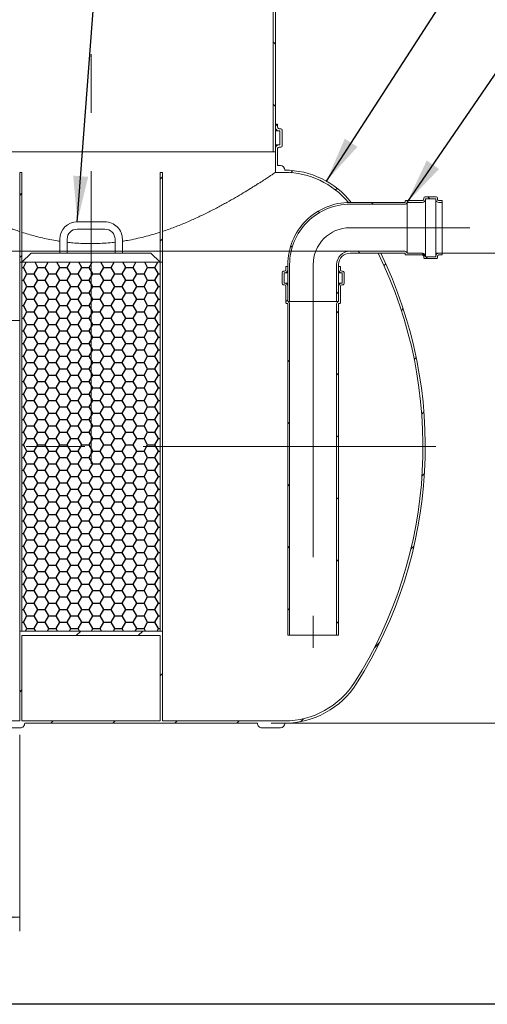
# Model space of a CAD drawing. Units: millimetres. Extents: x 8 to 422, y 5 to 290.
# Drawn here: x 118 to 152, y 5 to 77 of the extents above; entities that cross this region are included whole.
import ezdxf

# ---------------------------------------------------------------- set-up
doc = ezdxf.new("R2010")
doc.units = ezdxf.units.MM
doc.linetypes.add('CENTERX2', pattern=[20.319999999999997, 12.7, -2.54, 2.54, -2.54])
doc.styles.add('SLDTEXTSTYLE0', font='TXT', dxfattribs={"width": 0.605})
doc.dimstyles.new('SLDDIMSTYLE1', dxfattribs={"dimtxt": 3.5, "dimasz": 3.302, "dimexe": 0, "dimexo": 0.0625, "dimgap": 0.875, "dimtad": 1, "dimdec": 3, "dimlfac": 30, "dimrnd": 1e-09, "dimzin": 12, "dimdsep": 46, "dimtxsty": 'SLDTEXTSTYLE0', "dimsah": 1, "dimcen": 0.09, "dimadec": 0, "dimazin": 3, "dimtfac": 1, "dimtdec": 3, "dimtofl": 0, "dimtmove": 0, "dimatfit": 3, "dimfxl": 0, "dimfrac": 2, "dimtolj": 1, "dimtzin": 12, "dimarcsym": 0})
doc.dimstyles.new('SLDDIMSTYLE2', dxfattribs={"dimtxt": 3.5, "dimasz": 3.302, "dimexe": 0, "dimexo": 0.0625, "dimgap": 0.875, "dimtad": 1, "dimdec": 0, "dimlfac": 30, "dimrnd": 1e-09, "dimzin": 12, "dimdsep": 46, "dimtxsty": 'SLDTEXTSTYLE0', "dimsah": 1, "dimcen": 0.09, "dimadec": 0, "dimazin": 3, "dimtfac": 1, "dimtdec": 0, "dimtofl": 0, "dimtmove": 0, "dimatfit": 3, "dimfxl": 0, "dimfrac": 2, "dimtolj": 1, "dimtzin": 12, "dimarcsym": 0})
doc.dimstyles.new('SLDDIMSTYLE3', dxfattribs={"dimtxt": 0, "dimasz": 3.302, "dimexe": 0, "dimexo": 0.0625, "dimgap": 0, "dimtad": 0, "dimtih": 1, "dimtoh": 1, "dimdec": 0, "dimrnd": 1e-09, "dimzin": 0, "dimdsep": 46, "dimtxsty": 'Standard', "dimsah": 1, "dimcen": 0.09, "dimadec": 0, "dimazin": 0, "dimtfac": 3.302, "dimtdec": 0, "dimtofl": 0, "dimtmove": 0, "dimatfit": 3, "dimfxl": 0, "dimfrac": 2, "dimtolj": 1, "dimtzin": 0, "dimarcsym": 0})
pattern_1 = [(45, (0, 0), (-2.245064030267288, 2.245064030267288), [])]
pattern_2 = [(135.0000000000002, (0, 0), (-2.245064030267281, -2.245064030267296), [])]

# ---------------------------------------------------------------- blocks, each defined once
blk = doc.blocks.new('_D_11')
at = {"color": 7, "linetype": 'Continuous', "lineweight": 0}
for p, q in [((147.8759423013601, 59.69750199420401), (164.5599930021316, 59.69750199420401)), ((163.5599930021316, 25.69750199420401), (163.5599930021316, 59.69750199420401)), ((135.9385289452729, 25.69750199420401), (164.5599930021316, 25.69750199420401))]:
    blk.add_line(p, q, dxfattribs=at)
for points in [[(163.5599930021316, 59.69750199420401), (163.0519930021316, 56.39550199420401), (164.0679930021317, 56.39550199420401)], [(163.5599930021316, 25.69750199420401), (164.0679930021317, 28.99950199420401), (163.0519930021316, 28.99950199420401)]]:
    blk.add_solid(points, dxfattribs=at)
at = {"color": 7, "linetype": 'Continuous', "lineweight": 0, "insert": (159.0482557965145, 36.8619517058252, 14.64389717530224), "char_height": 3.5, "attachment_point": 1, "rotation": 90, "style": 'SLDTEXTSTYLE0'}
blk.add_mtext('1020', dxfattribs=at)
blk = doc.blocks.new('_D_13')
at = {"color": 7, "linetype": 'Continuous', "lineweight": 0}
for p, q in [((87.08928650787763, 44.69750199420401), (87.08928650787763, 10.65797804387836)), ((117.7400440704824, 24.86416866087068), (117.7400440704824, 10.65797804387836)), ((87.08928650787763, 11.65797804387836), (117.7400440704824, 11.65797804387836))]:
    blk.add_line(p, q, dxfattribs=at)
for points in [[(87.08928650787763, 11.65797804387836), (90.39128650787762, 11.14997804387836), (90.39128650787762, 12.16597804387836)], [(117.7400440704824, 11.65797804387836), (114.4380440704824, 12.16597804387836), (114.4380440704824, 11.14997804387836)]]:
    blk.add_solid(points, dxfattribs=at)
at = {"color": 7, "linetype": 'Continuous', "lineweight": 0, "insert": (98.48827366233427, 16.16971524949556, 14.64389717530216), "char_height": 3.5, "attachment_point": 1, "style": 'SLDTEXTSTYLE0'}
blk.add_mtext('920', dxfattribs=at)

msp = doc.modelspace()

# ---------------------------------------------------------------- hatches: boundary and pattern name
at = {"linetype": 'Continuous', "lineweight": 0}
h = msp.add_hatch(dxfattribs=at)
h.set_pattern_fill('ANSI31', angle=90.0000000000002, style=0)
h.set_pattern_definition(pattern_2)
h.paths.add_polyline_path([(139.5733774038157, 77.73525154555463), (136.0733774038157, 77.73525154555463), (136.0733774038157, 67.03083532753735), (136.2400440704824, 67.03083532753735), (136.2400440704824, 77.56858487888798), (139.5733774038157, 77.56858487888798)], flags=0)
h = msp.add_hatch(dxfattribs=at)
h.set_pattern_fill('ANSI31', style=0)
h.set_pattern_definition(pattern_1)
edge = h.paths.add_edge_path(flags=0)
edge.add_line((136.506710737149, 68.53083532753735), (136.5733774038157, 68.53083532753735))
edge.add_line((136.5733774038157, 68.53083532753735), (136.5733774038157, 67.53083532753749))
edge.add_line((136.5733774038157, 67.53083532753749), (136.506710737149, 67.53083532753743))
edge.add_arc((136.506710737149, 67.26416866087068), 0.2666666666667428, 90, 180)
edge.add_line((136.2400440704824, 67.26416866087068), (136.2400440704824, 65.53083532753735))
edge.add_line((136.2400440704824, 65.53083532753735), (136.906710737149, 65.53083532753735))
edge.add_arc((136.906710737149, 59.53083532753734), 6.000000000000004, 39.709016553067386, 89.9999999999992, ccw=False)
edge.add_line((141.5225048785245, 63.36416866087067), (141.7371696525455, 63.36416866087067))
edge.add_arc((136.906710737149, 59.53083532753734), 6.166666666666667, 38.43465081768592, 90)
edge.add_line((136.906710737149, 65.69750199420402), (136.9385289452729, 65.69750199420402))
edge.add_arc((136.6051956119395, 65.69750199420402), 0.3333333333333336, 0, 90)
edge.add_line((136.6051956119395, 66.03083532753735), (136.406710737149, 66.03083532753735))
edge.add_line((136.406710737149, 66.03083532753735), (136.406710737149, 67.26416866087068))
edge.add_arc((136.506710737149, 67.26416866087068), 0.1000000000000005, 89.9999999999992, 180, ccw=False)
edge.add_line((136.506710737149, 67.36416866087067), (136.6400440704824, 67.36416866087067))
edge.add_arc((136.6400440704824, 67.46416866087068), 0.1000000000000001, 270.0000000000008, 360.0000000000008)
edge.add_line((136.7400440704824, 67.46416866087068), (136.7400440704824, 68.59750199420401))
edge.add_arc((136.6400440704824, 68.59750199420401), 0.1000000000000001, 0, 90)
edge.add_line((136.6400440704824, 68.69750199420402), (136.506710737149, 68.69750199420402))
edge.add_arc((136.506710737149, 68.79750199420401), 0.1000000000000019, 180, 270, ccw=False)
edge.add_line((136.406710737149, 68.79750199420401), (136.406710737149, 69.03083532753735))
edge.add_line((136.406710737149, 69.03083532753735), (136.2400440704824, 69.03083532753735))
edge.add_line((136.2400440704824, 69.03083532753735), (136.2400440704824, 68.79750199420401))
edge.add_arc((136.506710737149, 68.79750199420401), 0.2666666666666669, 180, 270.0000000000008)
h = msp.add_hatch(dxfattribs=at)
h.set_pattern_fill('ANSI31', style=0)
h.set_pattern_definition(pattern_1)
h.paths.add_polyline_path([(117.9067107371491, 65.53083532753736), (117.7400440704824, 65.53083532753736), (117.7400440704824, 59.03083532753735), (117.9067107371491, 59.03083532753735)], flags=0)
h = msp.add_hatch(dxfattribs=at)
h.set_pattern_fill('ANSI31', style=0)
h.set_pattern_definition(pattern_1)
h.paths.add_polyline_path([(128.0733774038157, 65.53083532753736), (127.9067107371491, 65.53083532753736), (127.9067107371491, 59.03083532753735), (128.0733774038157, 59.03083532753735)], flags=0)
h = msp.add_hatch(dxfattribs=at)
h.set_pattern_fill('ANSI31', angle=90.0000000000002, style=0)
h.set_pattern_definition(pattern_2)
edge = h.paths.add_edge_path(flags=0)
edge.add_arc((145.6092756346935, 63.39750199420401), 0.03333333333333348, 270, 360, ccw=False)
edge.add_line((145.6092756346935, 63.36416866087067), (141.6426089680268, 63.36416866087067))
edge.add_arc((141.6426089680267, 58.86416866087067), 4.5, 89.99999999999964, 179.9999999999999)
edge.add_line((137.1426089680268, 58.86416866087068), (137.1426089680268, 56.19750199420401))
edge.add_line((137.1426089680268, 56.19750199420401), (137.2759423013601, 56.19750199420401))
edge.add_line((137.2759423013601, 56.19750199420401), (137.2759423013601, 58.86416866087068))
edge.add_arc((141.6426089680267, 58.86416866087067), 4.366666666666666, 89.9999999999988, 179.9999999999991, ccw=False)
edge.add_line((141.6426089680268, 63.23083532753734), (145.6092756346935, 63.23083532753734))
edge.add_arc((145.6092756346935, 63.39750199420401), 0.1666666666666669, 270.0000000000008, 348.4630409671839)
edge.add_line((145.772574950879, 63.36416866087067), (146.8759423013601, 63.36416866087067))
edge.add_arc((146.8759423013601, 63.59750199420401), 0.2333333333333334, 270.0000000000008, 360.0000000000008)
edge.add_line((147.1092756346935, 63.59750199420401), (147.1092756346935, 63.63083532753734))
edge.add_line((147.1092756346935, 63.63083532753734), (147.8426089680268, 63.63083532753734))
edge.add_line((147.8426089680268, 63.63083532753734), (147.8426089680268, 63.59750199420401))
edge.add_arc((148.0759423013601, 63.59750199420401), 0.2333333333333334, 180, 270.0000000000008)
edge.add_line((148.0759423013601, 63.36416866087067), (148.3092756346934, 63.36416866087067))
edge.add_line((148.3092756346934, 63.36416866087067), (148.3092756346934, 63.49750199420401))
edge.add_line((148.3092756346934, 63.49750199420401), (148.0759423013601, 63.49750199420401))
edge.add_arc((148.0759423013601, 63.59750199420401), 0.1000000000000001, 180, 270, ccw=False)
edge.add_line((147.9759423013601, 63.59750199420401), (147.9759423013601, 63.66416866087069))
edge.add_arc((147.8759423013601, 63.66416866087069), 0.1000000000000001, 0, 90)
edge.add_line((147.8759423013601, 63.76416866087067), (147.0759423013601, 63.76416866087067))
edge.add_arc((147.0759423013601, 63.66416866087069), 0.1000000000000001, 90, 180)
edge.add_line((146.9759423013601, 63.66416866087069), (146.9759423013601, 63.59750199420401))
edge.add_arc((146.8759423013601, 63.59750199420401), 0.1000000000000002, 270, 360, ccw=False)
edge.add_line((146.8759423013601, 63.49750199420401), (145.6759423013601, 63.49750199420401))
edge.add_arc((145.6759423013601, 63.46416866087068), 0.03333333333333336, 90, 180)
edge.add_line((145.6426089680268, 63.46416866087068), (145.6426089680268, 63.39750199420401))
h = msp.add_hatch(dxfattribs=at)
h.set_pattern_fill('ANSI31', style=0)
h.set_pattern_definition(pattern_1)
edge = h.paths.add_edge_path(flags=0)
edge.add_arc((117.7718622786062, 25.69750199420401), 0.3333333333333336, 270.0000000000008, 360.0000000000015)
edge.add_line((118.1051956119395, 25.69750199420401), (134.9385289452729, 25.69750199420401))
edge.add_arc((135.2718622786062, 25.69750199420401), 0.3333333333333355, 180, 270.0000000000008)
edge.add_line((135.2718622786062, 25.36416866087068), (136.6051956119395, 25.36416866087068))
edge.add_arc((136.6051956119395, 25.69750199420401), 0.3333333333333336, 270.0000000000008, 360.0000000000008)
edge.add_line((136.9385289452729, 25.69750199420401), (136.906710737149, 25.69750199420401))
edge.add_arc((136.906710737149, 31.86416866087069), 6.166666666666667, 270.0000000000008, 327.6232676984637)
edge.add_arc((115.0892865078777, 45.69750199420401), 31.99999999999989, 327.6232676984636, 385.9444797723709)
edge.add_line((143.8642756477539, 59.69750199420401), (143.678814505225, 59.69750199420401))
edge.add_arc((115.0892865078777, 45.69750199420401), 31.83333333333323, -32.37673230153803, 26.090519822740816, ccw=False)
edge.add_arc((136.906710737149, 31.86416866087069), 6.000000000000004, 270, 327.62326769846305, ccw=False)
edge.add_line((136.906710737149, 25.86416866087069), (128.0733774038157, 25.86416866087068))
edge.add_line((128.0733774038157, 25.86416866087068), (128.0733774038157, 32.36416866087067))
edge.add_line((128.0733774038157, 32.36416866087067), (117.7400440704824, 32.36416866087067))
edge.add_line((117.7400440704824, 32.36416866087067), (117.7400440704824, 25.86416866087068))
edge.add_line((117.7400440704824, 25.86416866087068), (106.0733774038157, 25.86416866087068))
edge.add_line((106.0733774038157, 25.86416866087068), (106.0733774038157, 60.86416866087067))
edge.add_line((106.0733774038157, 60.86416866087067), (105.9067107371491, 60.86416866087067))
edge.add_line((105.9067107371491, 60.86416866087067), (105.9067107371491, 25.86416866087068))
edge.add_line((105.9067107371491, 25.86416866087068), (97.2718622786062, 25.86416866087068))
edge.add_arc((97.2718622786062, 31.86416866087067), 6, 212.3767323015373, 270, ccw=False)
edge.add_arc((119.0892865078776, 45.69750199420401), 31.83333333333333, 149.1301932287278, 212.3767323015371, ccw=False)
edge.add_line((91.76560935173092, 62.03083532753735), (91.57161541779041, 62.03083532753735))
edge.add_arc((119.0892865078776, 45.69750199420401), 32, 149.3084123150777, 212.3767323015379)
edge.add_arc((97.2718622786062, 31.86416866087067), 6.166666666666667, 212.3767323015379, 270.0000000000008)
edge.add_arc((97.60519561193954, 25.69750199420401), 0.3333333333333355, 180.0000000000014, 270.0000000000008)
edge.add_line((97.60519561193954, 25.36416866087068), (98.93852894527288, 25.36416866087068))
edge.add_arc((98.93852894527288, 25.69750199420401), 0.3333333333333336, 270.0000000000008, 360.0000000000008)
edge.add_line((99.2718622786062, 25.69750199420401), (116.1051956119395, 25.69750199420401))
edge.add_arc((116.4385289452729, 25.69750199420401), 0.3333333333333355, 180, 270.0000000000008)
edge.add_line((116.4385289452729, 25.36416866087068), (117.7718622786062, 25.36416866087068))
h.paths.add_polyline_path([(127.9067107371491, 25.86416866087068), (117.9067107371491, 25.86416866087068), (117.9067107371491, 32.03083532753734), (127.9067107371491, 32.03083532753734)], flags=0)
h = msp.add_hatch(dxfattribs=at)
h.set_pattern_fill('ANSI31', angle=90.0000000000002, style=0)
h.set_pattern_definition(pattern_2)
edge = h.paths.add_edge_path(flags=0)
edge.add_arc((145.6092756346934, 59.66416866087066), 0.03333333333333348, -7.958078640513122e-13, 89.9999999999992, ccw=False)
edge.add_line((145.6426089680267, 59.66416866087066), (145.6426089680267, 59.597501994204))
edge.add_arc((145.6759423013601, 59.597501994204), 0.03333333333333336, 180, 270.0000000000008)
edge.add_line((145.6759423013601, 59.56416866087066), (146.8759423013601, 59.56416866087066))
edge.add_arc((146.8759423013601, 59.46416866087066), 0.1000000000000002, -7.958078640513122e-13, 89.9999999999992, ccw=False)
edge.add_line((146.9759423013601, 59.46416866087066), (146.9759423013601, 59.397501994204))
edge.add_arc((147.0759423013601, 59.397501994204), 0.1000000000000001, 180, 270.0000000000008)
edge.add_line((147.0759423013601, 59.297501994204), (147.8759423013601, 59.29750199420401))
edge.add_arc((147.8759423013601, 59.39750199420401), 0.1000000000000001, 270.0000000000008, 360.0000000000008)
edge.add_line((147.9759423013601, 59.39750199420401), (147.9759423013601, 59.46416866087066))
edge.add_arc((148.0759423013601, 59.46416866087066), 0.1000000000000001, 89.9999999999992, 180, ccw=False)
edge.add_line((148.0759423013601, 59.56416866087066), (148.3092756346934, 59.56416866087066))
edge.add_line((148.3092756346934, 59.56416866087066), (148.3092756346934, 59.697501994204))
edge.add_line((148.3092756346934, 59.697501994204), (148.0759423013601, 59.697501994204))
edge.add_arc((148.0759423013601, 59.46416866087066), 0.2333333333333334, 90, 180)
edge.add_line((147.8426089680268, 59.46416866087066), (147.8426089680268, 59.43083532753734))
edge.add_line((147.8426089680268, 59.43083532753734), (147.1092756346934, 59.43083532753733))
edge.add_line((147.1092756346934, 59.43083532753733), (147.1092756346934, 59.46416866087066))
edge.add_arc((146.8759423013601, 59.46416866087066), 0.2333333333333334, 0, 90)
edge.add_line((146.8759423013601, 59.697501994204), (145.772574950879, 59.697501994204))
edge.add_arc((145.6092756346934, 59.66416866087066), 0.1666666666666669, 11.53695903281495, 90)
edge.add_line((145.6092756346934, 59.83083532753733), (141.6426089680267, 59.83083532753734))
edge.add_arc((141.6426089680267, 58.86416866087067), 0.966666666666667, 90, 179.9999999999996)
edge.add_line((140.6759423013601, 58.86416866087068), (140.6759423013601, 56.19750199420401))
edge.add_line((140.6759423013601, 56.19750199420401), (140.8092756346934, 56.19750199420401))
edge.add_line((140.8092756346934, 56.19750199420401), (140.8092756346934, 58.86416866087068))
edge.add_arc((141.6426089680267, 58.86416866087067), 0.8333333333333336, 89.9999999999992, 179.9999999999987, ccw=False)
edge.add_line((141.6426089680267, 59.69750199420401), (145.6092756346934, 59.697501994204))
at = {"linetype": 'Continuous'}
h = msp.add_hatch(dxfattribs=at)
h.set_pattern_fill('HONEY', scale=0.1666666666666667, style=0)
h.set_pattern_definition([(0, (0, 0), (0.79375, 0.4582716666666666), [0.5291666666666666, -1.058333333333333]), (120, (0, 0), (-0.7937499051679675, 0.4582718309205651), [0.5291666666666666, -1.058333333333333]), (59.99999999999999, (0, 0), (9.483203244897709e-08, 0.9165434975872314), [-1.058333333333333, 0.5291666666666666])])
h.paths.add_polyline_path([(127.906710737149, 59.03083532753735), (117.9067107371491, 59.03083532753735), (117.9067107371491, 32.36416866087067), (127.906710737149, 32.36416866087067)], flags=0)
at = {"linetype": 'Continuous', "lineweight": 0}
h = msp.add_hatch(dxfattribs=at)
h.set_pattern_fill('ANSI31', style=0)
h.set_pattern_definition(pattern_1)
edge = h.paths.add_edge_path(flags=0)
edge.add_arc((137.0426089680268, 56.09750199420401), 0.03333333333333348, 180, 270.0000000000008)
edge.add_line((137.0426089680268, 56.06416866087068), (137.1092756346935, 56.06416866087068))
edge.add_arc((137.1092756346934, 56.03083532753735), 0.03333333333333325, -7.958078640513122e-13, 89.99999999995032, ccw=False)
edge.add_line((137.1426089680268, 56.03083532753735), (137.1426089680268, 32.06416866087068))
edge.add_line((137.1426089680268, 32.06416866087068), (137.2759423013601, 32.06416866087068))
edge.add_line((137.2759423013601, 32.06416866087068), (137.2759423013601, 56.03083532753735))
edge.add_arc((137.1092756346934, 56.03083532753735), 0.1666666666666672, 0, 78.46304096718555)
edge.add_line((137.1426089680268, 56.1941346437229), (137.1426089680268, 57.29750199420401))
edge.add_arc((136.9092756346935, 57.29750199420401), 0.2333333333333334, 0, 90)
edge.add_line((136.9092756346935, 57.53083532753735), (136.8759423013601, 57.53083532753735))
edge.add_line((136.8759423013601, 57.53083532753735), (136.8759423013601, 58.26416866087068))
edge.add_line((136.8759423013601, 58.26416866087068), (136.9092756346935, 58.26416866087068))
edge.add_arc((136.9092756346935, 58.49750199420401), 0.2333333333333334, 270.0000000000008, 360.0000000000008)
edge.add_line((137.1426089680268, 58.49750199420401), (137.1426089680268, 58.73083532753735))
edge.add_line((137.1426089680268, 58.73083532753735), (137.0092756346934, 58.73083532753735))
edge.add_line((137.0092756346934, 58.73083532753735), (137.0092756346934, 58.49750199420401))
edge.add_arc((136.9092756346935, 58.49750199420401), 0.1000000000000002, 270, 360, ccw=False)
edge.add_line((136.9092756346935, 58.39750199420401), (136.8426089680268, 58.39750199420401))
edge.add_arc((136.8426089680268, 58.29750199420401), 0.1000000000000003, 89.99999999998371, 180)
edge.add_line((136.7426089680268, 58.29750199420401), (136.7426089680268, 57.49750199420401))
edge.add_arc((136.8426089680268, 57.49750199420401), 0.1000000000000001, 180, 270.0000000000008)
edge.add_line((136.8426089680268, 57.39750199420401), (136.9092756346935, 57.39750199420401))
edge.add_arc((136.9092756346935, 57.29750199420401), 0.1000000000000001, -7.958078640513122e-13, 89.9999999999992, ccw=False)
edge.add_line((137.0092756346934, 57.29750199420401), (137.0092756346934, 56.09750199420401))
h = msp.add_hatch(dxfattribs=at)
h.set_pattern_fill('ANSI31', style=0)
h.set_pattern_definition(pattern_1)
edge = h.paths.add_edge_path(flags=0)
edge.add_arc((140.9092756346934, 56.09750199420401), 0.03333333333333348, 270.0000000000497, 360.0000000000008)
edge.add_line((140.9426089680268, 56.09750199420401), (140.9426089680268, 57.29750199420401))
edge.add_arc((141.0426089680268, 57.29750199420401), 0.1000000000000001, 89.9999999999992, 180, ccw=False)
edge.add_line((141.0426089680268, 57.39750199420401), (141.1092756346934, 57.39750199420401))
edge.add_arc((141.1092756346934, 57.49750199420401), 0.1000000000000001, 270.0000000000008, 360.0000000000008)
edge.add_line((141.2092756346934, 57.49750199420401), (141.2092756346934, 58.29750199420401))
edge.add_arc((141.1092756346934, 58.29750199420401), 0.1000000000000003, 0, 90)
edge.add_line((141.1092756346934, 58.39750199420401), (141.0426089680268, 58.39750199420401))
edge.add_arc((141.0426089680268, 58.49750199420401), 0.1000000000000002, 180, 270, ccw=False)
edge.add_line((140.9426089680268, 58.49750199420401), (140.9426089680268, 58.73083532753735))
edge.add_line((140.9426089680268, 58.73083532753735), (140.8092756346935, 58.73083532753735))
edge.add_line((140.8092756346935, 58.73083532753735), (140.8092756346934, 58.49750199420401))
edge.add_arc((141.0426089680268, 58.49750199420401), 0.2333333333333334, 180, 270.0000000000008)
edge.add_line((141.0426089680268, 58.26416866087068), (141.0759423013601, 58.26416866087068))
edge.add_line((141.0759423013601, 58.26416866087068), (141.0759423013601, 57.53083532753735))
edge.add_line((141.0759423013601, 57.53083532753735), (141.0426089680268, 57.53083532753735))
edge.add_arc((141.0426089680268, 57.29750199420401), 0.2333333333333334, 90, 180)
edge.add_line((140.8092756346935, 57.29750199420401), (140.8092756346934, 56.1941346437229))
edge.add_arc((140.8426089680268, 56.03083532753735), 0.1666666666666672, 101.5369590328145, 180)
edge.add_line((140.6759423013601, 56.03083532753735), (140.6759423013601, 32.06416866087068))
edge.add_line((140.6759423013601, 32.06416866087068), (140.8092756346934, 32.06416866087068))
edge.add_line((140.8092756346934, 32.06416866087068), (140.8092756346934, 56.03083532753735))
edge.add_arc((140.8426089680268, 56.03083532753735), 0.03333333333333325, 89.9999999999992, 180, ccw=False)
edge.add_line((140.8426089680268, 56.06416866087068), (140.9092756346935, 56.06416866087068))

# ---------------------------------------------------------------- linework, layer by layer
at = {"color": 7, "linetype": 'CENTERX2', "lineweight": 0, "ltscale": 1.666666666666667}
for p, q in [((122.906710737149, 44.44825215141424), (122.906710737149, 102.3242412519483)), ((141.6426089680267, 61.53083532753732), (150.3092756346933, 61.53083532753732)), ((138.97594230136, 58.86416866087065), (138.97594230136, 31.13884050984168)), ((147.8476766595868, 45.697501994204), (86.11389362395184, 45.697501994204))]:
    msp.add_line(p, q, dxfattribs=at)
at = {"color": 7, "linetype": 'Continuous', "lineweight": 15}
for p, q in [((136.0733774038157, 77.73525154555463), (136.0733774038157, 67.03083532753736)), ((136.2400440704824, 67.03083532753736), (136.2400440704824, 77.56858487888798)), ((136.2400440704824, 69.03083532753735), (136.2400440704824, 68.79750199420403)), ((136.406710737149, 69.03083532753735), (136.2400440704824, 69.03083532753735)), ((136.2400440704824, 68.53083532753735), (136.506710737149, 68.53083532753735)), ((136.406710737149, 68.79750199420403), (136.406710737149, 69.03083532753735)), ((136.6400440704824, 68.69750199420402), (136.506710737149, 68.69750199420402)), ((136.506710737149, 68.53083532753735), (136.5733774038157, 68.53083532753735)), ((136.5733774038157, 68.53083532753735), (136.5733774038157, 67.53083532753749)), ((136.7400440704824, 67.46416866087068), (136.7400440704824, 68.59750199420401)), ((117.0733774038157, 67.03083532753736), (136.0733774038157, 67.03083532753736)), ((136.0733774038157, 67.03083532753736), (136.2400440704824, 67.03083532753736)), ((136.2400440704824, 67.53083532753743), (136.506710737149, 67.53083532753743)), ((136.2400440704824, 67.26416866087068), (136.2400440704824, 65.53083532753736)), ((136.406710737149, 66.03083532753736), (136.406710737149, 67.26416866087068)), ((136.5733774038157, 67.53083532753749), (136.506710737149, 67.53083532753743)), ((136.506710737149, 67.36416866087067), (136.6400440704824, 67.36416866087067)), ((117.7400440704824, 65.53083532753736), (117.9067107371491, 65.53083532753736)), ((117.7400440704824, 59.03083532753735), (117.7400440704824, 65.53083532753736)), ((117.9067107371491, 65.53083532753736), (117.9067107371491, 59.03083532753735)), ((127.9067107371491, 65.53083532753736), (128.0733774038157, 65.53083532753736)), ((127.9067107371491, 59.03083532753735), (127.9067107371491, 65.53083532753736)), ((128.0733774038157, 65.53083532753736), (128.0733774038157, 59.03083532753735)), ((136.906710737149, 65.53083532753736), (136.2400440704824, 65.53083532753736)), ((136.406710737149, 66.03083532753736), (136.6051956119395, 66.03083532753736)), ((136.9385289452729, 65.69750199420402), (136.906710737149, 65.69750199420402)), ((136.9385289452729, 65.69741990730348), (136.9385289452729, 65.69750199420402)), ((145.6426089680268, 63.39750199420402), (145.6426089680268, 63.46416866087068)), ((145.6759423013601, 63.49750199420401), (146.8759423013601, 63.49750199420401)), ((146.9759423013601, 63.59750199420401), (146.9759423013601, 63.66416866087069)), ((147.0759423013601, 63.76416866087067), (147.8759423013601, 63.76416866087067)), ((147.8426089680268, 63.63083532753735), (147.1092756346935, 63.63083532753735)), ((147.1092756346935, 63.63083532753735), (147.1092756346935, 63.59750199420401)), ((147.1092756346935, 63.59750199420401), (147.1092756346934, 59.46416866087068)), ((147.8426089680268, 63.59750199420401), (147.8426089680268, 63.63083532753735)), ((147.8426089680268, 63.59750199420401), (147.8426089680268, 59.46416866087068)), ((147.9759423013601, 63.66416866087069), (147.9759423013601, 63.59750199420401)), ((148.0759423013601, 63.49750199420401), (148.3092756346934, 63.49750199420401)), ((148.3092756346934, 63.49750199420401), (148.3092756346934, 63.36416866087067)), ((141.5225048785245, 63.36416866087069), (141.7371696525455, 63.36416866087069)), ((141.6426089680268, 63.36416866087067), (145.6092756346935, 63.36416866087067)), ((145.6092756346935, 63.23083532753734), (141.6426089680268, 63.23083532753734)), ((146.8759423013601, 63.36416866087067), (145.772574950879, 63.36416866087067)), ((145.772574950879, 63.36416866087067), (145.772574950879, 59.697501994204)), ((148.3092756346934, 63.36416866087067), (148.0759423013601, 63.36416866087067)), ((148.3092756346934, 63.36416866087067), (148.3092756346934, 59.697501994204)), ((123.9067107371491, 61.96416866087068), (121.9067107371491, 61.96416866087068)), ((121.9067107371491, 61.43083532753734), (123.9067107371491, 61.43083532753734)), ((120.6400440704824, 60.69750199420401), (120.6400440704824, 59.69750199420402)), ((121.1733774038157, 59.69750199420402), (121.1733774038157, 60.69750199420401)), ((124.6400440704824, 60.69750199420401), (124.6400440704824, 59.69750199420402)), ((125.1733774038157, 59.69750199420402), (125.1733774038157, 60.69750199420401)), ((141.6426089680267, 59.83083532753735), (145.6092756346934, 59.83083532753734)), ((118.5733774038157, 59.69750199420402), (117.9067107371491, 59.03083532753735)), ((127.2400440704824, 59.69750199420402), (118.5733774038157, 59.69750199420402)), ((127.9067107371491, 59.03083532753735), (127.2400440704824, 59.69750199420402)), ((145.6092756346934, 59.697501994204), (141.6426089680267, 59.69750199420401)), ((143.8642756477539, 59.69750199420402), (143.678814505225, 59.69750199420402)), ((145.6426089680267, 59.59750199420401), (145.6426089680267, 59.66416866087067)), ((146.8759423013601, 59.56416866087067), (145.6759423013601, 59.56416866087067)), ((145.772574950879, 59.697501994204), (146.8759423013601, 59.697501994204)), ((146.9759423013601, 59.397501994204), (146.9759423013601, 59.46416866087068)), ((147.8759423013601, 59.29750199420401), (147.0759423013601, 59.297501994204)), ((147.1092756346934, 59.46416866087068), (147.1092756346934, 59.43083532753734)), ((147.1092756346934, 59.43083532753734), (147.8426089680268, 59.43083532753734)), ((147.8426089680268, 59.43083532753734), (147.8426089680268, 59.46416866087068)), ((147.9759423013601, 59.46416866087068), (147.9759423013601, 59.39750199420401)), ((148.0759423013601, 59.697501994204), (148.3092756346934, 59.697501994204)), ((148.3092756346934, 59.56416866087067), (148.0759423013601, 59.56416866087067)), ((148.3092756346934, 59.697501994204), (148.3092756346934, 59.56416866087067)), ((117.9067107371491, 59.03083532753735), (117.7400440704824, 59.03083532753735)), ((117.7400440704824, 32.36416866087069), (117.7400440704824, 59.03083532753735)), ((117.9067107371491, 59.03083532753735), (127.9067107371491, 59.03083532753735)), ((117.9067107371491, 59.03083532753735), (117.9067107371491, 32.36416866087069)), ((127.9067107371491, 59.03083532753735), (127.9067107371491, 32.36416866087069)), ((128.0733774038157, 59.03083532753735), (127.9067107371491, 59.03083532753735)), ((128.0733774038158, 32.36416866087069), (128.0733774038157, 59.03083532753735)), ((137.0092756346934, 58.49750199420401), (137.0092756346934, 58.73083532753736)), ((137.0092756346934, 58.73083532753736), (137.1426089680268, 58.73083532753736)), ((137.1426089680268, 56.19750199420402), (137.1426089680268, 58.86416866087069)), ((137.1426089680268, 58.73083532753736), (137.1426089680268, 58.49750199420401)), ((137.2759423013601, 56.19750199420402), (137.2759423013601, 58.86416866087069)), ((140.6759423013601, 58.86416866087069), (140.6759423013601, 56.19750199420402)), ((140.8092756346934, 58.86416866087069), (140.8092756346934, 56.19750199420402)), ((140.8092756346934, 58.49750199420401), (140.8092756346934, 58.73083532753736)), ((140.8092756346934, 58.73083532753736), (140.9426089680268, 58.73083532753736)), ((140.9426089680268, 58.73083532753736), (140.9426089680268, 58.49750199420401)), ((136.7426089680268, 57.49750199420401), (136.7426089680268, 58.29750199420402)), ((136.8426089680268, 58.39750199420401), (136.9092756346934, 58.39750199420401)), ((136.8759423013601, 58.26416866087068), (136.8759423013601, 57.53083532753735)), ((136.9092756346934, 58.26416866087068), (136.8759423013601, 58.26416866087068)), ((136.9092756346934, 58.26416866087068), (137.1426089680268, 58.26416866087068)), ((140.8092756346934, 58.26416866087068), (141.0426089680268, 58.26416866087068)), ((141.0426089680268, 58.39750199420401), (141.1092756346934, 58.39750199420401)), ((141.0759423013601, 58.26416866087068), (141.0426089680268, 58.26416866087068)), ((141.0759423013601, 57.53083532753735), (141.0759423013601, 58.26416866087068)), ((141.2092756346934, 58.29750199420402), (141.2092756346934, 57.49750199420401)), ((136.9092756346934, 57.39750199420401), (136.8426089680268, 57.39750199420401)), ((136.8759423013601, 57.53083532753735), (136.9092756346934, 57.53083532753735)), ((136.9092756346934, 57.53083532753735), (137.1426089680268, 57.53083532753735)), ((137.0092756346934, 56.09750199420402), (137.0092756346934, 57.29750199420402)), ((137.1426089680268, 57.29750199420402), (137.1426089680268, 56.1941346437229)), ((140.8092756346934, 57.53083532753735), (141.0426089680268, 57.53083532753735)), ((140.8092756346934, 56.1941346437229), (140.8092756346934, 57.29750199420402)), ((140.9426089680268, 57.29750199420402), (140.9426089680268, 56.09750199420402)), ((141.0426089680268, 57.53083532753735), (141.0759423013601, 57.53083532753735)), ((141.1092756346934, 57.39750199420401), (141.0426089680268, 57.39750199420401)), ((137.1092756346935, 56.06416866087068), (137.0426089680268, 56.06416866087068)), ((137.2759423013601, 56.19750199420402), (137.1426089680268, 56.19750199420402)), ((137.1426089680268, 56.1941346437229), (140.8092756346934, 56.1941346437229)), ((137.1426089680268, 32.06416866087068), (137.1426089680268, 56.03083532753735)), ((137.2759423013601, 56.19750199420402), (140.6759423013601, 56.19750199420402)), ((137.2759423013601, 56.03083532753735), (137.2759423013601, 32.06416866087068)), ((140.8092756346934, 56.19750199420402), (140.6759423013601, 56.19750199420402)), ((140.6759423013601, 32.06416866087068), (140.6759423013601, 56.03083532753735)), ((140.8092756346934, 56.03083532753735), (140.8092756346934, 32.06416866087068)), ((140.9092756346935, 56.06416866087068), (140.8426089680268, 56.06416866087068)), ((117.7400440704824, 25.86416866087069), (117.7400440704824, 32.36416866087069)), ((117.7400440704824, 32.36416866087069), (128.0733774038157, 32.36416866087069)), ((117.9067107371491, 32.36416866087069), (127.9067107371491, 32.36416866087069)), ((128.0733774038157, 32.36416866087069), (128.0733774038157, 25.86416866087069)), ((137.2759423013601, 32.06416866087068), (137.1426089680268, 32.06416866087068)), ((137.2759423013601, 32.06416866087068), (140.6759423013601, 32.06416866087068)), ((140.8092756346934, 32.06416866087068), (140.6759423013601, 32.06416866087068)), ((117.9067107371491, 32.03083532753735), (127.9067107371491, 32.03083532753735)), ((117.9067107371491, 32.03083532753735), (117.9067107371491, 25.86416866087069)), ((127.9067107371491, 25.86416866087069), (127.9067107371491, 32.03083532753735)), ((106.0733774038157, 25.86416866087069), (117.7400440704824, 25.86416866087069)), ((117.9067107371491, 25.86416866087069), (127.9067107371491, 25.86416866087069)), ((134.9385289452729, 25.69750199420401), (118.1051956119395, 25.69750199420401)), ((128.0733774038157, 25.86416866087069), (136.906710737149, 25.86416866087069)), ((136.906710737149, 25.69750199420402), (136.9385289452729, 25.69750199420401)), ((136.9385289452729, 25.69750199420401), (136.9385289452729, 25.69758408110455)), ((117.7718622786062, 25.36416866087069), (116.4385289452729, 25.36416866087069)), ((136.6051956119395, 25.36416866087069), (135.2718622786062, 25.36416866087069))]:
    msp.add_line(p, q, dxfattribs=at)
at = {"color": 7, "linetype": 'Continuous', "lineweight": 0}
for p, q in [((141.6426089680267, 59.83083532753734), (90.56543683782083, 59.83083532753734)), ((105.9067107371491, 54.83083532753734), (117.7400440704824, 54.83083532753734))]:
    msp.add_line(p, q, dxfattribs=at)
at = {"color": 7, "linetype": 'Continuous', "lineweight": 30}
msp.add_line((411.1300784565947, 5.363466901874392), (7.599680408099024, 5.363466901874336), dxfattribs=at)
at = {"color": 7, "linetype": 'Continuous', "lineweight": 15}
for centre, radius, start, end in [((136.506710737149, 68.79750199420403), 0.2666666666666799, 179.9999999995115, 270.0000000000008), ((136.506710737149, 68.79750199420403), 0.1000000000000085, 180, 270.0000000000008), ((136.6400440704824, 68.59750199420401), 0.1000000000000227, 1.30275519752716e-09, 90), ((136.506710737149, 67.26416866087068), 0.266666666666751, 90, 179.9999999999878), ((136.506710737149, 67.26416866087068), 0.09999999999999432, 90, 180), ((136.6400440704824, 67.46416866087068), 0.1000000000000227, 270.0000000000008, 0), ((136.6051956119395, 65.69750199420402), 0.3333333333333428, 0, 90), ((136.906710737149, 59.53083532753735), 6.166666666666682, 38.43465081768598, 90), ((136.906710737149, 59.53083532753735), 6.000000000000022, 39.7090165530683, 90), ((145.6092756346935, 63.39750199420402), 0.03333333333334565, 270.0000000000008, 9.77066398146481e-10), ((145.6759423013601, 63.46416866087068), 0.03333333333333144, 90, 180), ((146.8759423013601, 63.59750199420401), 0.1000000000000014, 270.0000000000008, 3.582576793200709e-10), ((146.8759423013601, 63.59750199420401), 0.2333333333333485, 270.0000000000008, 0), ((147.0759423013601, 63.66416866087069), 0.1000000000000227, 90, 180), ((148.0759423013601, 63.59750199420401), 0.2333333333333769, 179.9999999998604, 270.0000000000008), ((147.8759423013601, 63.66416866087069), 0.09999999999999432, 3.256887993818826e-10, 90), ((148.0759423013601, 63.59750199420401), 0.1000000000000227, 180, 270.0000000000008), ((141.6426089680267, 58.86416866087068), 4.499999999999993, 89.99999999999964, 179.9999999999999), ((141.6426089680267, 58.86416866087068), 4.36666666666666, 89.99999999999962, 179.9999999999999), ((145.6092756346935, 63.39750199420402), 0.1666666666666785, 270.0000000000008, 348.4630409671792), ((121.9067107371491, 60.69750199420401), 1.266666666666666, 90, 180), ((123.9067107371491, 60.69750199420401), 1.266666666666666, 0, 90.00000000000065), ((121.9067107371491, 60.69750199420401), 0.7333333333333343, 90, 180), ((123.9067107371491, 60.69750199420401), 0.7333333333333343, 0, 90.00000000000112), ((141.6426089680267, 58.86416866087068), 0.9666666666666686, 90, 179.9999999999996), ((145.6092756346934, 59.66416866087067), 0.1666666666666649, 11.53695903281494, 90), ((141.6426089680267, 58.86416866087068), 0.8333333333333286, 90, 179.9999999999995), ((115.0892865078777, 45.69750199420401), 31.83333333333323, 327.6232676984637, 26.09051982274159), ((115.0892865078777, 45.69750199420401), 31.99999999999989, 327.6232676984636, 25.94447977237011), ((145.6092756346934, 59.66416866087067), 0.03333333333333144, 9.77066398146481e-10, 90), ((145.6759423013601, 59.59750199420401), 0.03333333333333854, 180, 270.0000000000008), ((146.8759423013601, 59.46416866087068), 0.2333333333333485, 0, 90), ((146.8759423013601, 59.46416866087068), 0.09999999999999432, 3.256887993818826e-10, 90), ((147.0759423013601, 59.397501994204), 0.1000000000000227, 180, 270.0000000000008), ((148.0759423013601, 59.46416866087068), 0.2333333333333485, 90, 179.9999999998604), ((147.8759423013601, 59.39750199420401), 0.1000000000000014, 270.0000000000008, 3.582576793200709e-10), ((148.0759423013601, 59.46416866087068), 0.1000000000000227, 90, 180), ((136.9092756346934, 58.49750199420401), 0.2333333333333343, 270.0000000000008, 0), ((136.9092756346934, 58.49750199420401), 0.1000000000000014, 270.0000000000008, 2.279821595673178e-09), ((141.0426089680268, 58.49750199420401), 0.2333333333333485, 180, 270.0000000000008), ((141.0426089680268, 58.49750199420401), 0.1000000000000227, 179.9999999977202, 270.0000000000008), ((136.8426089680268, 58.29750199420402), 0.09999999999999432, 89.99999999998371, 180), ((141.1092756346934, 58.29750199420402), 0.09999999999999432, 0, 90), ((136.8426089680268, 57.49750199420401), 0.1000000000000014, 179.9999999977202, 270.0000000000008), ((136.9092756346934, 57.29750199420402), 0.2333333333333343, 9.77066398145648e-10, 90), ((136.9092756346934, 57.29750199420402), 0.09999999999999432, 0, 90), ((141.0426089680268, 57.29750199420402), 0.2333333333333485, 90, 179.999999999009), ((141.0426089680268, 57.29750199420402), 0.1000000000000227, 90, 180), ((141.1092756346934, 57.49750199420401), 0.1000000000000014, 270.0000000000008, 2.279821595673178e-09), ((137.0426089680268, 56.09750199420402), 0.03333333333333144, 179.9999999931605, 270.0000000000008), ((137.1092756346934, 56.03083532753735), 0.03333333333333854, 0, 89.99999999995114), ((137.1092756346934, 56.03083532753735), 0.1666666666666856, 1.367892957403674e-09, 78.46304096718603), ((140.8426089680268, 56.03083532753735), 0.1666666666666789, 101.536959032814, 179.9999999986321), ((140.8426089680268, 56.03083532753735), 0.03333333333333854, 90, 180), ((140.9092756346934, 56.09750199420402), 0.03333333333333144, 270.0000000000497, 6.839464787019536e-09), ((136.906710737149, 31.86416866087069), 6.000000000000015, 270.0000000000008, 327.6232676984638), ((136.906710737149, 31.86416866087069), 6.166666666666668, 270.0000000000008, 327.6232676984637), ((117.7718622786062, 25.69750199420401), 0.3333333333333428, 270.0000000000008, 3.908265592582258e-10), ((135.2718622786062, 25.69750199420401), 0.3333333333333428, 180, 270.0000000000008), ((136.6051956119395, 25.69750199420401), 0.3333333333333286, 270.0000000000008, 0)]:
    msp.add_arc(centre, radius, start, end, dxfattribs=at)
at = {"color": 7, "linetype": 'CENTERX2', "lineweight": 0, "ltscale": 1.666666666666667}
msp.add_arc((141.6426089680267, 58.86416866087065), 2.666666666666664, 90, 180, dxfattribs=at)
at = {"color": 7, "linetype": 'Continuous', "lineweight": 15}
for points, knots in [([(136.2400440704824, 65.53083532753736), (136.2400440704824, 65.53083532753736), (136.2272166560589, 65.52220504000036), (136.1759949777827, 65.48782481059644), (136.137601157855, 65.46207469391035), (136.0734049507132, 65.41919255449402), (136.0597543895121, 65.41008108539852), (136.030820415358, 65.39078693987238), (136.0155161517083, 65.38059039306546), (135.9673136539, 65.34850977068976), (135.9321491611717, 65.32514995439043), (135.8178066902325, 65.24939376849908), (135.7297947151339, 65.19132610658711), (135.5310885591205, 65.06119511328548), (135.4203926357911, 64.98912971641158), (135.1767385149253, 64.83197996406892), (135.0437800003427, 64.74689383740146), (134.8636626809224, 64.63295167837344), (134.8269261240583, 64.60977388523636), (134.7523502050955, 64.56285827535054), (134.7144775887788, 64.53909935928071), (134.5991271551254, 64.46695416181511), (134.5199176339606, 64.41769970541537), (134.2754994106241, 64.26673104596884), (134.1035137755175, 64.16181383414374), (133.7418747251339, 63.94478102668023), (133.5522207361251, 63.83266291898629), (133.1552538328036, 63.6025240330885), (132.947941703633, 63.48450075957207), (132.6775183970534, 63.33411150926255), (132.622858367144, 63.30388560235708), (132.5127720337353, 63.24337423309133), (132.4573008137782, 63.21306367109751), (132.2896058141326, 63.12200314077042), (132.1761013671931, 63.06112423888941), (131.8304627413653, 62.87826009877836), (131.5932140795361, 62.75604397253935), (131.1048020790089, 62.51259092524465), (130.8536397844472, 62.39135114187588), (130.336774159296, 62.15158235560861), (130.0710731899028, 62.03304996704955), (129.6608405804845, 61.85876059294289), (129.5221461146956, 61.8012511631384), (129.2406812099053, 61.68768442003048), (129.0976916741608, 61.63154818701387), (128.665433172229, 61.4669413162888), (128.372123124511, 61.36194103458477), (128.0733774038158, 61.26277673568472)], [0, 0, 0, 0, 0.06250000000000082, 0.06250000000000082, 0.1250000000000016, 0.1250000000000016, 0.1406250000000018, 0.1406250000000018, 0.156250000000002, 0.156250000000002, 0.1875000000000023, 0.1875000000000023, 0.2500000000000028, 0.2500000000000028, 0.3125000000000033, 0.3125000000000033, 0.3750000000000038, 0.3750000000000038, 0.3906250000000038, 0.3906250000000038, 0.4062500000000039, 0.4062500000000039, 0.437500000000004, 0.437500000000004, 0.5000000000000036, 0.5000000000000036, 0.5625000000000033, 0.5625000000000033, 0.6250000000000031, 0.6250000000000031, 0.6406250000000031, 0.6406250000000031, 0.656250000000003, 0.656250000000003, 0.6875000000000029, 0.6875000000000029, 0.7500000000000026, 0.7500000000000026, 0.8125000000000023, 0.8125000000000023, 0.875000000000002, 0.875000000000002, 0.9062500000000017, 0.9062500000000017, 0.9375000000000013, 0.9375000000000013, 1, 1, 1, 1]), ([(117.7400440704824, 61.26277673568474), (117.6204394877983, 61.30307420060507), (117.3953985502042, 61.37889553691868), (117.1761158873644, 61.45928187132764), (117.0733774038157, 61.49694453917497)], [0, 0, 0, 0, 0.5314792231261378, 1, 1, 1, 1]), ([(120.6400440704824, 60.55734612087662), (120.585566366416, 60.56507585891558), (120.3457636078511, 60.59910101721636), (119.927779702286, 60.67810503367409), (119.3882686501136, 60.79294822269478), (118.8720115822656, 60.9220777992334), (118.377339741247, 61.060197493929), (118.0635882524804, 61.1588994300816), (117.9067107371491, 61.20825095527398)], [0, 0, 0, 0, 0.05717346017795837, 0.2516690764107078, 0.4459366844161343, 0.6396357330852768, 0.819815832492088, 1, 1, 1, 1]), ([(127.9067107371491, 61.20825095527398), (127.716235719352, 61.14868247735659), (127.3350117748828, 61.0294598602369), (126.7456237725806, 60.87041599329887), (126.1444137381222, 60.72981277858326), (125.6196396904496, 60.62416209036358), (125.2927730914615, 60.57480546017181), (125.1733774038157, 60.5567767939824)], [0, 0, 0, 0, 0.2184554496732416, 0.437225044934362, 0.6559415945663333, 0.8743246020418001, 1, 1, 1, 1]), ([(124.6400440704824, 60.48566400550604), (124.5669366026297, 60.47657044831035), (124.3073576107532, 60.4442824142865), (123.8560613969802, 60.40983445838584), (123.2886904922668, 60.38276164495723), (122.7205749575033, 60.37819324725039), (122.1543253444491, 60.39611817251034), (121.6377776680384, 60.43115612443757), (121.3126447246351, 60.46882341802595), (121.1733774038157, 60.48495781217763)], [0, 0, 0, 0, 0.06401722880826746, 0.2273027394447483, 0.3905577053552906, 0.5535321649675708, 0.7160073221764568, 0.8783546848288837, 0.9999999999999999, 0.9999999999999999, 0.9999999999999999, 0.9999999999999999])]:
    msp.add_open_spline(points, degree=3, knots=knots, dxfattribs=at)

# ---------------------------------------------------------------- dimensions: what is measured, and where the dimension line sits
at = {"color": 7, "linetype": 'Continuous', "lineweight": 0}
dim = msp.add_linear_dim(base=(163.5599930021316, 59.69750199420401), p1=(134.9385289452729, 25.69750199420401), p2=(146.8759423013601, 59.69750199420401), angle=90.0000000000002, dimstyle='SLDDIMSTYLE1', dxfattribs=at)
dim.commit()
dim.dimension.update_dxf_attribs({"geometry": '_D_11', "text_midpoint": (163.5599930021316, 42.56160488427867), "dimtype": 160})
dim = msp.add_linear_dim(base=(117.7400440704824, 11.65797804387836), p1=(87.08928650787763, 45.69750199420401), p2=(117.7400440704824, 25.86416866087068), dimstyle='SLDDIMSTYLE2', dxfattribs=at)
dim.commit()
dim.dimension.update_dxf_attribs({"geometry": '_D_13', "text_midpoint": (103.0917462006267, 11.65797804387836), "dimtype": 160})

# ---------------------------------------------------------------- leaders
for points in [[(145.772574950879, 63.36416866087067), (182.4237809349458, 116.8115866855589)], [(139.9310525626084, 64.90495239925755), (173.4299634374551, 116.746945267106)], [(121.9067107371491, 61.96416866087068), (126.0192791651311, 116.0779782146557)]]:
    msp.add_leader(points, dimstyle='SLDDIMSTYLE3', dxfattribs=at)

doc.saveas('drawing.dxf')
